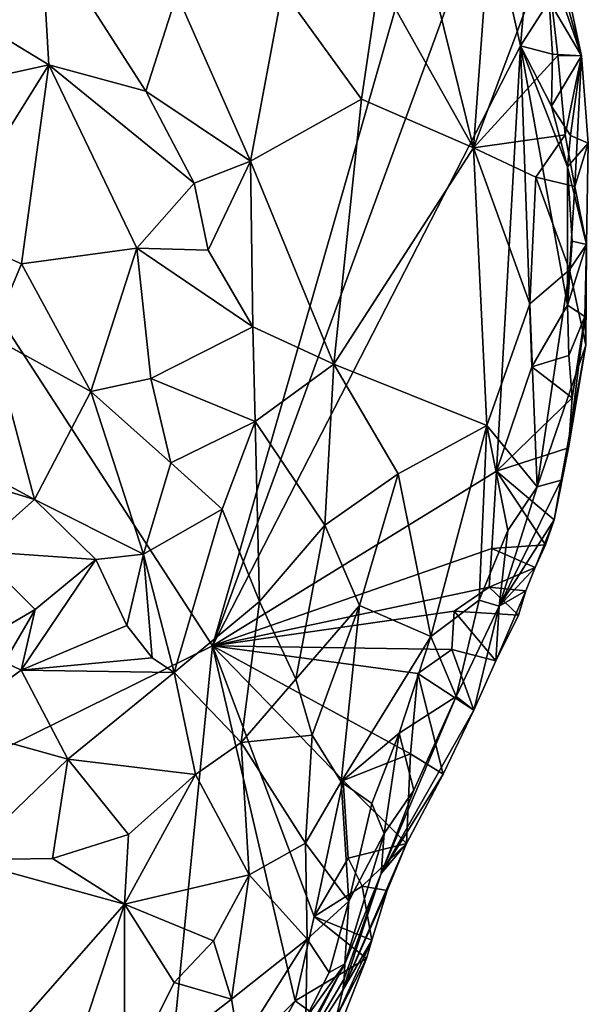
# Model space of a CAD drawing. Units: metres. Extents: x 25.19 to 33.69, y -2.83 to 5.58.
# Drawn here: x 33.23 to 33.69, y 0.24 to 1.03 of the extents above; entities that cross this region are included whole.
import ezdxf

# ---------------------------------------------------------------- set-up
doc = ezdxf.new("R2010")
doc.units = ezdxf.units.M

msp = doc.modelspace()

# ---------------------------------------------------------------- linework, layer by layer
at = {"layer": '1'}
for points in [[(32.8966, 0.28702, 0.7546), (32.70755, 1.57733, 0.73757), (33.38692, 0.52906, 0.73241)], [(33.38692, 0.52906, 0.73241), (32.70755, 1.57733, 0.73757), (33.58964, 1.23668, 0.71131)], [(33.38692, 0.52906, 0.73241), (33.58964, 1.23668, 0.71131), (33.60691, 1.13024, 0.71205)], [(33.38692, 0.52906, 0.73241), (33.60691, 1.13024, 0.71205), (33.63397, 1.01057, 0.71362)], [(33.63397, 1.01057, 0.71362), (33.60691, 1.13024, 0.71205), (33.63856, 1.06579, 0.71497)], [(33.56055, 1.073, 1.12878), (33.59622, 0.92877, 1.104), (33.61023, 1.12135, 1.03219)], [(33.61023, 1.12135, 1.03219), (33.59622, 0.92877, 1.104), (33.65432, 1.08422, 0.95685)], [(33.66021, 1.10732, 0.75028), (33.65432, 1.08422, 0.95685), (33.68276, 1.0026, 0.76802)], [(33.66021, 1.10732, 0.75028), (33.68276, 1.0026, 0.76802), (33.66574, 1.06424, 0.73886)], [(33.16241, 1.0522, 1.38291), (33.25578, 0.99536, 1.3763), (33.24924, 1.1055, 1.37497)], [(33.24924, 1.1055, 1.37497), (33.25578, 0.99536, 1.3763), (33.33357, 0.97412, 1.35685)], [(33.24924, 1.1055, 1.37497), (33.33357, 0.97412, 1.35685), (33.35837, 1.05198, 1.33815)], [(33.65432, 1.08422, 0.95685), (33.59622, 0.92877, 1.104), (33.66383, 1.00288, 0.95524)], [(33.65432, 1.08422, 0.95685), (33.66383, 1.00288, 0.95524), (33.68276, 1.0026, 0.76802)], [(33.56055, 1.073, 1.12878), (33.52052, 1.06373, 1.18895), (33.59622, 0.92877, 1.104)], [(33.44297, 1.0555, 1.27875), (33.50626, 0.96787, 1.23103), (33.52052, 1.06373, 1.18895)], [(33.52052, 1.06373, 1.18895), (33.50626, 0.96787, 1.23103), (33.59622, 0.92877, 1.104)], [(33.63397, 1.01057, 0.71362), (33.63856, 1.06579, 0.71497), (33.65695, 1.04641, 0.72126)], [(33.65695, 1.04641, 0.72126), (33.66574, 1.06424, 0.73886), (33.68276, 1.0026, 0.76802)], [(33.16241, 1.0522, 1.38291), (33.077, 0.95609, 1.37068), (33.25578, 0.99536, 1.3763)], [(33.35837, 1.05198, 1.33815), (33.33357, 0.97412, 1.35685), (33.41739, 0.91811, 1.31657)], [(33.35837, 1.05198, 1.33815), (33.41739, 0.91811, 1.31657), (33.44297, 1.0555, 1.27875)], [(33.44297, 1.0555, 1.27875), (33.41739, 0.91811, 1.31657), (33.50626, 0.96787, 1.23103)], [(33.65964, 1.00383, 0.71836), (33.63397, 1.01057, 0.71362), (33.65695, 1.04641, 0.72126)], [(33.65964, 1.00383, 0.71836), (33.65695, 1.04641, 0.72126), (33.68276, 1.0026, 0.76802)], [(33.61466, 0.66937, 0.7216), (33.38692, 0.52906, 0.73241), (33.63397, 1.01057, 0.71362)], [(33.61466, 0.66937, 0.7216), (33.63397, 1.01057, 0.71362), (33.64285, 0.75308, 0.7187)], [(33.67157, 0.8026, 0.71899), (33.64285, 0.75308, 0.7187), (33.63397, 1.01057, 0.71362)], [(33.67157, 0.8026, 0.71899), (33.63397, 1.01057, 0.71362), (33.67149, 0.91352, 0.71988)], [(33.67149, 0.91352, 0.71988), (33.63397, 1.01057, 0.71362), (33.65866, 0.96212, 0.71758)], [(33.65866, 0.96212, 0.71758), (33.63397, 1.01057, 0.71362), (33.65964, 1.00383, 0.71836)], [(33.65866, 0.96212, 0.71758), (33.65964, 1.00383, 0.71836), (33.68276, 1.0026, 0.76802)], [(33.66383, 1.00288, 0.95524), (33.59622, 0.92877, 1.104), (33.66972, 0.93924, 0.94629)], [(33.67391, 0.93869, 0.72465), (33.65866, 0.96212, 0.71758), (33.68276, 1.0026, 0.76802)], [(33.66383, 1.00288, 0.95524), (33.66972, 0.93924, 0.94629), (33.68276, 1.0026, 0.76802)], [(33.68276, 1.0026, 0.76802), (33.66972, 0.93924, 0.94629), (33.67754, 0.89772, 0.9126)], [(33.67391, 0.93869, 0.72465), (33.68276, 1.0026, 0.76802), (33.68821, 0.93251, 0.7531)], [(33.68276, 1.0026, 0.76802), (33.67754, 0.89772, 0.9126), (33.68821, 0.93251, 0.7531)], [(33.25578, 0.99536, 1.3763), (33.077, 0.95609, 1.37068), (33.17272, 0.86243, 1.36398)], [(33.25578, 0.99536, 1.3763), (33.17272, 0.86243, 1.36398), (33.23382, 0.83567, 1.35773)], [(33.23382, 0.83567, 1.35773), (33.32631, 0.84818, 1.35204), (33.25578, 0.99536, 1.3763)], [(33.25578, 0.99536, 1.3763), (33.32631, 0.84818, 1.35204), (33.37232, 0.90027, 1.34233)], [(33.33357, 0.97412, 1.35685), (33.25578, 0.99536, 1.3763), (33.37232, 0.90027, 1.34233)], [(33.33357, 0.97412, 1.35685), (33.37232, 0.90027, 1.34233), (33.41739, 0.91811, 1.31657)], [(33.41739, 0.91811, 1.31657), (33.48421, 0.7552, 1.26142), (33.50626, 0.96787, 1.23103)], [(33.48421, 0.7552, 1.26142), (33.59622, 0.92877, 1.104), (33.50626, 0.96787, 1.23103)], [(33.67149, 0.91352, 0.71988), (33.65866, 0.96212, 0.71758), (33.67391, 0.93869, 0.72465)], [(33.59622, 0.92877, 1.104), (33.64617, 0.90528, 1.00849), (33.66972, 0.93924, 0.94629)], [(33.66972, 0.93924, 0.94629), (33.64617, 0.90528, 1.00849), (33.67754, 0.89772, 0.9126)], [(33.67149, 0.91352, 0.71988), (33.67391, 0.93869, 0.72465), (33.68821, 0.93251, 0.7531)], [(33.67149, 0.91352, 0.71988), (33.68821, 0.93251, 0.7531), (33.6867, 0.85128, 0.72833)], [(33.68821, 0.93251, 0.7531), (33.67754, 0.89772, 0.9126), (33.6867, 0.85128, 0.72833)], [(33.59622, 0.92877, 1.104), (33.48421, 0.7552, 1.26142), (33.60677, 0.70599, 1.06754)], [(33.59622, 0.92877, 1.104), (33.60677, 0.70599, 1.06754), (33.64128, 0.80346, 1.01107)], [(33.59622, 0.92877, 1.104), (33.64128, 0.80346, 1.01107), (33.64617, 0.90528, 1.00849)], [(33.37232, 0.90027, 1.34233), (33.38332, 0.84661, 1.33585), (33.41739, 0.91811, 1.31657)], [(33.38332, 0.84661, 1.33585), (33.41921, 0.78498, 1.31348), (33.41739, 0.91811, 1.31657)], [(33.41739, 0.91811, 1.31657), (33.41921, 0.78498, 1.31348), (33.48421, 0.7552, 1.26142)], [(33.67517, 0.85374, 0.71995), (33.67157, 0.8026, 0.71899), (33.67149, 0.91352, 0.71988)], [(33.67517, 0.85374, 0.71995), (33.67149, 0.91352, 0.71988), (33.6867, 0.85128, 0.72833)], [(33.64128, 0.80346, 1.01107), (33.67326, 0.83085, 0.92535), (33.64617, 0.90528, 1.00849)], [(33.64617, 0.90528, 1.00849), (33.67326, 0.83085, 0.92535), (33.67754, 0.89772, 0.9126)], [(33.37232, 0.90027, 1.34233), (33.32631, 0.84818, 1.35204), (33.38332, 0.84661, 1.33585)], [(33.67754, 0.89772, 0.9126), (33.67326, 0.83085, 0.92535), (33.6867, 0.85128, 0.72833)], [(33.17272, 0.86243, 1.36398), (33.20913, 0.77733, 1.35812), (33.23382, 0.83567, 1.35773)], [(33.6867, 0.85128, 0.72833), (33.67157, 0.8026, 0.71899), (33.67517, 0.85374, 0.71995)], [(33.23382, 0.83567, 1.35773), (33.28938, 0.73311, 1.33506), (33.32631, 0.84818, 1.35204)], [(33.32631, 0.84818, 1.35204), (33.28938, 0.73311, 1.33506), (33.3375, 0.74373, 1.3232)], [(33.32631, 0.84818, 1.35204), (33.3375, 0.74373, 1.3232), (33.41921, 0.78498, 1.31348)], [(33.38332, 0.84661, 1.33585), (33.32631, 0.84818, 1.35204), (33.41921, 0.78498, 1.31348)], [(33.67157, 0.8026, 0.71899), (33.6867, 0.85128, 0.72833), (33.68537, 0.79332, 0.74989)], [(33.67326, 0.83085, 0.92535), (33.68635, 0.77036, 0.78404), (33.6867, 0.85128, 0.72833)], [(33.68635, 0.77036, 0.78404), (33.68537, 0.79332, 0.74989), (33.6867, 0.85128, 0.72833)], [(33.23382, 0.83567, 1.35773), (33.20913, 0.77733, 1.35812), (33.28938, 0.73311, 1.33506)], [(33.64128, 0.80346, 1.01107), (33.64728, 0.65681, 0.94815), (33.67326, 0.83085, 0.92535)], [(33.64728, 0.65681, 0.94815), (33.68635, 0.77036, 0.78404), (33.67326, 0.83085, 0.92535)], [(33.60677, 0.70599, 1.06754), (33.64728, 0.65681, 0.94815), (33.64128, 0.80346, 1.01107)], [(33.67268, 0.76221, 0.72103), (33.64285, 0.75308, 0.7187), (33.67157, 0.8026, 0.71899)], [(33.67268, 0.76221, 0.72103), (33.67157, 0.8026, 0.71899), (33.68537, 0.79332, 0.74989)], [(33.67236, 0.68791, 0.72937), (33.67534, 0.72804, 0.72667), (33.68537, 0.79332, 0.74989)], [(33.68635, 0.77036, 0.78404), (33.67236, 0.68791, 0.72937), (33.68537, 0.79332, 0.74989)], [(33.67534, 0.72804, 0.72667), (33.67268, 0.76221, 0.72103), (33.68537, 0.79332, 0.74989)], [(33.41921, 0.78498, 1.31348), (33.3375, 0.74373, 1.3232), (33.42114, 0.70903, 1.2937)], [(33.41921, 0.78498, 1.31348), (33.42114, 0.70903, 1.2937), (33.48421, 0.7552, 1.26142)], [(33.17644, 0.68329, 1.3398), (33.24411, 0.64647, 1.33124), (33.20913, 0.77733, 1.35812)], [(33.20913, 0.77733, 1.35812), (33.24411, 0.64647, 1.33124), (33.28938, 0.73311, 1.33506)], [(33.66639, 0.6622, 0.7968), (33.68635, 0.77036, 0.78404), (33.64728, 0.65681, 0.94815)], [(33.68635, 0.77036, 0.78404), (33.66639, 0.6622, 0.7968), (33.67236, 0.68791, 0.72937)], [(33.64285, 0.75308, 0.7187), (33.67268, 0.76221, 0.72103), (33.67534, 0.72804, 0.72667)], [(33.48421, 0.7552, 1.26142), (33.42114, 0.70903, 1.2937), (33.477, 0.62591, 1.22576)], [(33.48421, 0.7552, 1.26142), (33.477, 0.62591, 1.22576), (33.53567, 0.6671, 1.17166)], [(33.53567, 0.6671, 1.17166), (33.60677, 0.70599, 1.06754), (33.48421, 0.7552, 1.26142)], [(33.61466, 0.66937, 0.7216), (33.64285, 0.75308, 0.7187), (33.67534, 0.72804, 0.72667)], [(33.3375, 0.74373, 1.3232), (33.28938, 0.73311, 1.33506), (33.35337, 0.67587, 1.30491)], [(33.3375, 0.74373, 1.3232), (33.35337, 0.67587, 1.30491), (33.42114, 0.70903, 1.2937)], [(33.28938, 0.73311, 1.33506), (33.24411, 0.64647, 1.33124), (33.33152, 0.60277, 1.30489)], [(33.28938, 0.73311, 1.33506), (33.33152, 0.60277, 1.30489), (33.35337, 0.67587, 1.30491)], [(33.67236, 0.68791, 0.72937), (33.61466, 0.66937, 0.7216), (33.67534, 0.72804, 0.72667)], [(33.35337, 0.67587, 1.30491), (33.39458, 0.63872, 1.28115), (33.42114, 0.70903, 1.2937)], [(33.39458, 0.63872, 1.28115), (33.42457, 0.56469, 1.24186), (33.42114, 0.70903, 1.2937)], [(33.42114, 0.70903, 1.2937), (33.42457, 0.56469, 1.24186), (33.477, 0.62591, 1.22576)], [(33.56194, 0.53669, 1.07522), (33.60677, 0.70599, 1.06754), (33.53567, 0.6671, 1.17166)], [(33.56194, 0.53669, 1.07522), (33.60074, 0.56592, 1.01532), (33.60677, 0.70599, 1.06754)], [(33.60677, 0.70599, 1.06754), (33.60074, 0.56592, 1.01532), (33.62383, 0.62166, 0.99621)], [(33.60677, 0.70599, 1.06754), (33.62383, 0.62166, 0.99621), (33.64728, 0.65681, 0.94815)], [(33.66083, 0.63037, 0.73215), (33.61466, 0.66937, 0.7216), (33.67236, 0.68791, 0.72937)], [(33.66639, 0.6622, 0.7968), (33.66083, 0.63037, 0.73215), (33.67236, 0.68791, 0.72937)], [(33.17644, 0.68329, 1.3398), (33.18709, 0.6639, 1.33126), (33.24411, 0.64647, 1.33124)], [(33.39458, 0.63872, 1.28115), (33.35337, 0.67587, 1.30491), (33.33152, 0.60277, 1.30489)], [(33.18709, 0.6639, 1.33126), (33.19744, 0.6052, 1.30913), (33.24411, 0.64647, 1.33124)], [(33.38692, 0.52906, 0.73241), (33.61466, 0.66937, 0.7216), (33.61086, 0.60719, 0.72306)], [(33.477, 0.62591, 1.22576), (33.5047, 0.5614, 1.17085), (33.53567, 0.6671, 1.17166)], [(33.5047, 0.5614, 1.17085), (33.56194, 0.53669, 1.07522), (33.53567, 0.6671, 1.17166)], [(33.61086, 0.60719, 0.72306), (33.61466, 0.66937, 0.7216), (33.65402, 0.61022, 0.73096)], [(33.65402, 0.61022, 0.73096), (33.61466, 0.66937, 0.7216), (33.66083, 0.63037, 0.73215)], [(33.61676, 0.56099, 0.95462), (33.66083, 0.63037, 0.73215), (33.66639, 0.6622, 0.7968)], [(33.64728, 0.65681, 0.94815), (33.61676, 0.56099, 0.95462), (33.66639, 0.6622, 0.7968)], [(33.62383, 0.62166, 0.99621), (33.61676, 0.56099, 0.95462), (33.64728, 0.65681, 0.94815)], [(33.24411, 0.64647, 1.33124), (33.19744, 0.6052, 1.30913), (33.29324, 0.59838, 1.31455)], [(33.24411, 0.64647, 1.33124), (33.29324, 0.59838, 1.31455), (33.33152, 0.60277, 1.30489)], [(33.33152, 0.60277, 1.30489), (33.35627, 0.50771, 1.27135), (33.39458, 0.63872, 1.28115)], [(33.39458, 0.63872, 1.28115), (33.35627, 0.50771, 1.27135), (33.42457, 0.56469, 1.24186)], [(33.42457, 0.56469, 1.24186), (33.45371, 0.50253, 1.19663), (33.477, 0.62591, 1.22576)], [(33.477, 0.62591, 1.22576), (33.45371, 0.50253, 1.19663), (33.5047, 0.5614, 1.17085)], [(33.61676, 0.56099, 0.95462), (33.64558, 0.59195, 0.75213), (33.66083, 0.63037, 0.73215)], [(33.64558, 0.59195, 0.75213), (33.65402, 0.61022, 0.73096), (33.66083, 0.63037, 0.73215)], [(33.60074, 0.56592, 1.01532), (33.61676, 0.56099, 0.95462), (33.62383, 0.62166, 0.99621)], [(33.64558, 0.59195, 0.75213), (33.61086, 0.60719, 0.72306), (33.65402, 0.61022, 0.73096)], [(33.20247, 0.53365, 1.29834), (33.24475, 0.55835, 1.30618), (33.19744, 0.6052, 1.30913)], [(33.19744, 0.6052, 1.30913), (33.24475, 0.55835, 1.30618), (33.29324, 0.59838, 1.31455)], [(33.29324, 0.59838, 1.31455), (33.31821, 0.54543, 1.29432), (33.33152, 0.60277, 1.30489)], [(33.33152, 0.60277, 1.30489), (33.31821, 0.54543, 1.29432), (33.33841, 0.51955, 1.27988)], [(33.33152, 0.60277, 1.30489), (33.33841, 0.51955, 1.27988), (33.35627, 0.50771, 1.27135)], [(33.60872, 0.57619, 0.72372), (33.38692, 0.52906, 0.73241), (33.61086, 0.60719, 0.72306)], [(33.60872, 0.57619, 0.72372), (33.61086, 0.60719, 0.72306), (33.64558, 0.59195, 0.75213)], [(33.24475, 0.55835, 1.30618), (33.23345, 0.5096, 1.2849), (33.29324, 0.59838, 1.31455)], [(33.29324, 0.59838, 1.31455), (33.23345, 0.5096, 1.2849), (33.31821, 0.54543, 1.29432)], [(33.63806, 0.57317, 0.75058), (33.60872, 0.57619, 0.72372), (33.64558, 0.59195, 0.75213)], [(33.61676, 0.56099, 0.95462), (33.63806, 0.57317, 0.75058), (33.64558, 0.59195, 0.75213)], [(33.5806, 0.55698, 0.725), (33.38692, 0.52906, 0.73241), (33.60872, 0.57619, 0.72372)], [(33.5806, 0.55698, 0.725), (33.60872, 0.57619, 0.72372), (33.63229, 0.55371, 0.72677)], [(33.63229, 0.55371, 0.72677), (33.60872, 0.57619, 0.72372), (33.63806, 0.57317, 0.75058)], [(33.61676, 0.56099, 0.95462), (33.614, 0.51714, 0.74478), (33.63806, 0.57317, 0.75058)], [(33.63806, 0.57317, 0.75058), (33.614, 0.51714, 0.74478), (33.63229, 0.55371, 0.72677)], [(33.35627, 0.50771, 1.27135), (33.40995, 0.45146, 1.2267), (33.42457, 0.56469, 1.24186)], [(33.42457, 0.56469, 1.24186), (33.40995, 0.45146, 1.2267), (33.45371, 0.50253, 1.19663)], [(33.45371, 0.50253, 1.19663), (33.46684, 0.45746, 1.16492), (33.5047, 0.5614, 1.17085)], [(33.46684, 0.45746, 1.16492), (33.4901, 0.42004, 1.11428), (33.5047, 0.5614, 1.17085)], [(33.4901, 0.42004, 1.11428), (33.56194, 0.53669, 1.07522), (33.5047, 0.5614, 1.17085)], [(33.56194, 0.53669, 1.07522), (33.58233, 0.48838, 0.98123), (33.60074, 0.56592, 1.01532)], [(33.60074, 0.56592, 1.01532), (33.58233, 0.48838, 0.98123), (33.61676, 0.56099, 0.95462)], [(33.58233, 0.48838, 0.98123), (33.59654, 0.47757, 0.73886), (33.61676, 0.56099, 0.95462)], [(33.59654, 0.47757, 0.73886), (33.614, 0.51714, 0.74478), (33.61676, 0.56099, 0.95462)], [(33.20247, 0.53365, 1.29834), (33.22026, 0.51601, 1.29245), (33.24475, 0.55835, 1.30618)], [(33.22026, 0.51601, 1.29245), (33.23345, 0.5096, 1.2849), (33.24475, 0.55835, 1.30618)], [(33.57868, 0.52633, 0.72566), (33.38692, 0.52906, 0.73241), (33.5806, 0.55698, 0.725)], [(33.57868, 0.52633, 0.72566), (33.5806, 0.55698, 0.725), (33.614, 0.51714, 0.74478)], [(33.63229, 0.55371, 0.72677), (33.614, 0.51714, 0.74478), (33.5806, 0.55698, 0.725)], [(33.23345, 0.5096, 1.2849), (33.33841, 0.51955, 1.27988), (33.31821, 0.54543, 1.29432)], [(33.56194, 0.53669, 1.07522), (33.4901, 0.42004, 1.11428), (33.53656, 0.45919, 1.06525)], [(33.56194, 0.53669, 1.07522), (33.53656, 0.45919, 1.06525), (33.58233, 0.48838, 0.98123)], [(32.8966, 0.28702, 0.7546), (33.38692, 0.52906, 0.73241), (33.34822, 0.13816, 0.74007)], [(33.34822, 0.13816, 0.74007), (33.38692, 0.52906, 0.73241), (33.45324, 0.24438, 0.73581)], [(33.45324, 0.24438, 0.73581), (33.38692, 0.52906, 0.73241), (33.46855, 0.31185, 0.73396)], [(33.38692, 0.52906, 0.73241), (33.49171, 0.42101, 0.73076), (33.46855, 0.31185, 0.73396)], [(33.49171, 0.42101, 0.73076), (33.38692, 0.52906, 0.73241), (33.54579, 0.4424, 0.72823)], [(33.54579, 0.4424, 0.72823), (33.38692, 0.52906, 0.73241), (33.55154, 0.50688, 0.72693)], [(33.55154, 0.50688, 0.72693), (33.38692, 0.52906, 0.73241), (33.57868, 0.52633, 0.72566)], [(33.55154, 0.50688, 0.72693), (33.57868, 0.52633, 0.72566), (33.59654, 0.47757, 0.73886)], [(33.59654, 0.47757, 0.73886), (33.57868, 0.52633, 0.72566), (33.614, 0.51714, 0.74478)], [(33.22026, 0.51601, 1.29245), (33.17306, 0.4655, 1.32149), (33.23345, 0.5096, 1.2849)], [(33.33841, 0.51955, 1.27988), (33.23345, 0.5096, 1.2849), (33.35627, 0.50771, 1.27135)], [(33.17306, 0.4655, 1.32149), (33.2708, 0.43819, 1.26734), (33.23345, 0.5096, 1.2849)], [(33.23345, 0.5096, 1.2849), (33.2708, 0.43819, 1.26734), (33.35627, 0.50771, 1.27135)], [(33.35627, 0.50771, 1.27135), (33.2708, 0.43819, 1.26734), (33.37326, 0.42591, 1.24236)], [(33.35627, 0.50771, 1.27135), (33.37326, 0.42591, 1.24236), (33.40995, 0.45146, 1.2267)], [(33.54579, 0.4424, 0.72823), (33.55154, 0.50688, 0.72693), (33.5719, 0.42625, 0.73762)], [(33.5719, 0.42625, 0.73762), (33.55154, 0.50688, 0.72693), (33.59654, 0.47757, 0.73886)], [(33.45371, 0.50253, 1.19663), (33.40995, 0.45146, 1.2267), (33.46684, 0.45746, 1.16492)], [(33.52212, 0.34655, 0.89), (33.59654, 0.47757, 0.73886), (33.58233, 0.48838, 0.98123)], [(33.54842, 0.41334, 0.96122), (33.52212, 0.34655, 0.89), (33.58233, 0.48838, 0.98123)], [(33.53656, 0.45919, 1.06525), (33.54842, 0.41334, 0.96122), (33.58233, 0.48838, 0.98123)], [(33.52212, 0.34655, 0.89), (33.5719, 0.42625, 0.73762), (33.59654, 0.47757, 0.73886)], [(33.17306, 0.4655, 1.32149), (33.1872, 0.35739, 1.32262), (33.2708, 0.43819, 1.26734)], [(33.4901, 0.42004, 1.11428), (33.51476, 0.40275, 1.06142), (33.53656, 0.45919, 1.06525)], [(33.51476, 0.40275, 1.06142), (33.52462, 0.37868, 1.00011), (33.53656, 0.45919, 1.06525)], [(33.53656, 0.45919, 1.06525), (33.52462, 0.37868, 1.00011), (33.54842, 0.41334, 0.96122)], [(33.37326, 0.42591, 1.24236), (33.41628, 0.34532, 1.19456), (33.40995, 0.45146, 1.2267)], [(33.40995, 0.45146, 1.2267), (33.4614, 0.37076, 1.14838), (33.46684, 0.45746, 1.16492)], [(33.40995, 0.45146, 1.2267), (33.41628, 0.34532, 1.19456), (33.4614, 0.37076, 1.14838)], [(33.4614, 0.37076, 1.14838), (33.4901, 0.42004, 1.11428), (33.46684, 0.45746, 1.16492)], [(33.49171, 0.42101, 0.73076), (33.54579, 0.4424, 0.72823), (33.54242, 0.37043, 0.74977)], [(33.54242, 0.37043, 0.74977), (33.54579, 0.4424, 0.72823), (33.5719, 0.42625, 0.73762)], [(33.2708, 0.43819, 1.26734), (33.1872, 0.35739, 1.32262), (33.25866, 0.35859, 1.28026)], [(33.2708, 0.43819, 1.26734), (33.25866, 0.35859, 1.28026), (33.3195, 0.37787, 1.24721)], [(33.2708, 0.43819, 1.26734), (33.3195, 0.37787, 1.24721), (33.37326, 0.42591, 1.24236)], [(33.37326, 0.42591, 1.24236), (33.31644, 0.32183, 1.23972), (33.41628, 0.34532, 1.19456)], [(33.3195, 0.37787, 1.24721), (33.31644, 0.32183, 1.23972), (33.37326, 0.42591, 1.24236)], [(33.4901, 0.42004, 1.11428), (33.4614, 0.37076, 1.14838), (33.49632, 0.32435, 1.05027)], [(33.46855, 0.31185, 0.73396), (33.49171, 0.42101, 0.73076), (33.49578, 0.35873, 0.73194)], [(33.4901, 0.42004, 1.11428), (33.49632, 0.32435, 1.05027), (33.51476, 0.40275, 1.06142)], [(33.49578, 0.35873, 0.73194), (33.49171, 0.42101, 0.73076), (33.54242, 0.37043, 0.74977)], [(33.52212, 0.34655, 0.89), (33.54242, 0.37043, 0.74977), (33.5719, 0.42625, 0.73762)], [(33.52462, 0.37868, 1.00011), (33.52212, 0.34655, 0.89), (33.54842, 0.41334, 0.96122)], [(33.51476, 0.40275, 1.06142), (33.49632, 0.32435, 1.05027), (33.52462, 0.37868, 1.00011)], [(33.3195, 0.37787, 1.24721), (33.25866, 0.35859, 1.28026), (33.31644, 0.32183, 1.23972)], [(33.49632, 0.32435, 1.05027), (33.49312, 0.27402, 0.99314), (33.52462, 0.37868, 1.00011)], [(33.49312, 0.27402, 0.99314), (33.52212, 0.34655, 0.89), (33.52462, 0.37868, 1.00011)], [(33.41628, 0.34532, 1.19456), (33.46268, 0.29389, 1.11513), (33.4614, 0.37076, 1.14838)], [(33.4614, 0.37076, 1.14838), (33.46268, 0.29389, 1.11513), (33.49632, 0.32435, 1.05027)], [(33.52212, 0.34655, 0.89), (33.49142, 0.25281, 0.829), (33.54242, 0.37043, 0.74977)], [(33.49142, 0.25281, 0.829), (33.52683, 0.33291, 0.74588), (33.54242, 0.37043, 0.74977)], [(33.49578, 0.35873, 0.73194), (33.54242, 0.37043, 0.74977), (33.50687, 0.33638, 0.73236)], [(33.52683, 0.33291, 0.74588), (33.50687, 0.33638, 0.73236), (33.54242, 0.37043, 0.74977)], [(33.1872, 0.35739, 1.32262), (33.31644, 0.32183, 1.23972), (33.25866, 0.35859, 1.28026)], [(33.1872, 0.35739, 1.32262), (33.22426, 0.21686, 1.31038), (33.31644, 0.32183, 1.23972)], [(33.46855, 0.31185, 0.73396), (33.49578, 0.35873, 0.73194), (33.50687, 0.33638, 0.73236)], [(33.31644, 0.32183, 1.23972), (33.38778, 0.29239, 1.19164), (33.41628, 0.34532, 1.19456)], [(33.38778, 0.29239, 1.19164), (33.40203, 0.24572, 1.15836), (33.41628, 0.34532, 1.19456)], [(33.41628, 0.34532, 1.19456), (33.40203, 0.24572, 1.15836), (33.46268, 0.29389, 1.11513)], [(33.4926, 0.26184, 0.88246), (33.49142, 0.25281, 0.829), (33.52212, 0.34655, 0.89)], [(33.49312, 0.27402, 0.99314), (33.4926, 0.26184, 0.88246), (33.52212, 0.34655, 0.89)], [(33.50687, 0.33638, 0.73236), (33.51476, 0.29292, 0.74334), (33.46855, 0.31185, 0.73396)], [(33.49142, 0.25281, 0.829), (33.51476, 0.29292, 0.74334), (33.52683, 0.33291, 0.74588)], [(33.51476, 0.29292, 0.74334), (33.50687, 0.33638, 0.73236), (33.52683, 0.33291, 0.74588)], [(33.46268, 0.29389, 1.11513), (33.48049, 0.26706, 1.04059), (33.49632, 0.32435, 1.05027)], [(33.48049, 0.26706, 1.04059), (33.49312, 0.27402, 0.99314), (33.49632, 0.32435, 1.05027)], [(33.22426, 0.21686, 1.31038), (33.25539, 0.13739, 1.28539), (33.31644, 0.32183, 1.23972)], [(33.31644, 0.32183, 1.23972), (33.25539, 0.13739, 1.28539), (33.31634, 0.17913, 1.23386)], [(33.31644, 0.32183, 1.23972), (33.31634, 0.17913, 1.23386), (33.35613, 0.25905, 1.20141)], [(33.31644, 0.32183, 1.23972), (33.35613, 0.25905, 1.20141), (33.38778, 0.29239, 1.19164)], [(33.45324, 0.24438, 0.73581), (33.46855, 0.31185, 0.73396), (33.51032, 0.27833, 0.74068)], [(33.51032, 0.27833, 0.74068), (33.46855, 0.31185, 0.73396), (33.51476, 0.29292, 0.74334)], [(33.35613, 0.25905, 1.20141), (33.40203, 0.24572, 1.15836), (33.38778, 0.29239, 1.19164)], [(33.4086, 0.20764, 1.12555), (33.46268, 0.29389, 1.11513), (33.40203, 0.24572, 1.15836)], [(33.4086, 0.20764, 1.12555), (33.46186, 0.23052, 1.03327), (33.46268, 0.29389, 1.11513)], [(33.46268, 0.29389, 1.11513), (33.46186, 0.23052, 1.03327), (33.48049, 0.26706, 1.04059)], [(33.49142, 0.25281, 0.829), (33.48614, 0.23093, 0.77703), (33.51476, 0.29292, 0.74334)], [(33.48614, 0.23093, 0.77703), (33.51032, 0.27833, 0.74068), (33.51476, 0.29292, 0.74334)], [(33.23119, -0.35165, 0.75338), (32.8966, 0.28702, 0.7546), (33.34822, 0.13816, 0.74007)], [(33.48743, 0.21976, 0.74377), (33.45324, 0.24438, 0.73581), (33.51032, 0.27833, 0.74068)], [(33.48614, 0.23093, 0.77703), (33.48743, 0.21976, 0.74377), (33.51032, 0.27833, 0.74068)], [(33.44683, 0.19072, 0.97935), (33.43984, 0.17228, 0.8779), (33.49312, 0.27402, 0.99314)], [(33.49312, 0.27402, 0.99314), (33.43984, 0.17228, 0.8779), (33.4926, 0.26184, 0.88246)], [(33.46186, 0.23052, 1.03327), (33.44683, 0.19072, 0.97935), (33.49312, 0.27402, 0.99314)], [(33.48049, 0.26706, 1.04059), (33.46186, 0.23052, 1.03327), (33.49312, 0.27402, 0.99314)], [(33.43984, 0.17228, 0.8779), (33.49142, 0.25281, 0.829), (33.4926, 0.26184, 0.88246)], [(33.40203, 0.24572, 1.15836), (33.35613, 0.25905, 1.20141), (33.31634, 0.17913, 1.23386)], [(33.43984, 0.17228, 0.8779), (33.48614, 0.23093, 0.77703), (33.49142, 0.25281, 0.829)], [(33.31634, 0.17913, 1.23386), (33.4086, 0.20764, 1.12555), (33.40203, 0.24572, 1.15836)], [(33.34822, 0.13816, 0.74007), (33.45324, 0.24438, 0.73581), (33.42732, 0.19849, 0.73763)], [(33.48743, 0.21976, 0.74377), (33.42732, 0.19849, 0.73763), (33.45324, 0.24438, 0.73581)]]:
    msp.add_3dface(points, dxfattribs=at)

doc.saveas('drawing.dxf')
